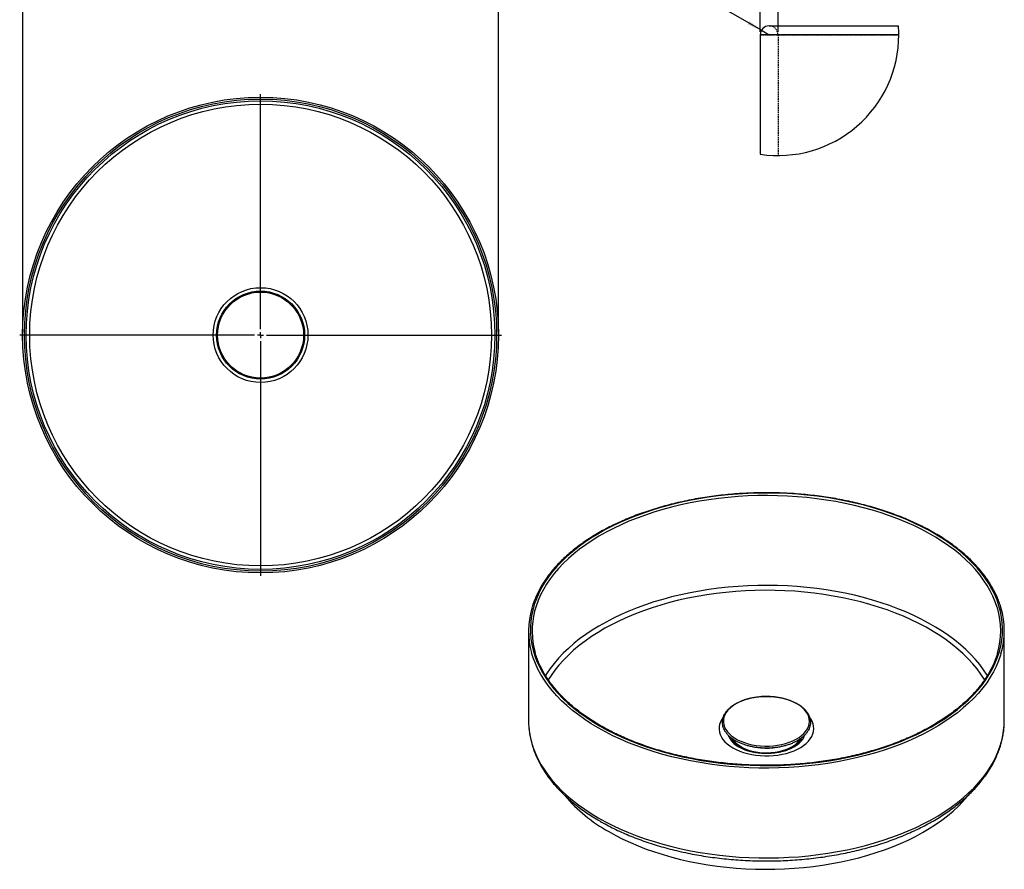
# Model space of a CAD drawing. Units: millimetres. Extents: x 161 to 1004, y 324 to 1404.
# Drawn here: x 176 to 1004, y 324 to 1039 of the extents above; entities that cross this region are included whole.
import ezdxf

# ---------------------------------------------------------------- set-up
doc = ezdxf.new("R2010")
doc.units = ezdxf.units.MM
doc.linetypes.add('HIDDEN', pattern=[1.905, 1.27, -0.635])
doc.layers.get('0').update_dxf_attribs({"linetype": 'CONTINUOUS'})
doc.styles.add('SLDTEXTSTYLE0', font='TXT', dxfattribs={"width": 0.605})
doc.dimstyles.new('SLDDIMSTYLE3', dxfattribs={"dimtxt": 17.5, "dimasz": 12.5, "dimexe": 0, "dimexo": 0.0625, "dimgap": 4.375, "dimtad": 2, "dimrnd": 1e-09, "dimzin": 12, "dimdsep": 46, "dimtxsty": 'SLDTEXTSTYLE0', "dimsah": 1, "dimcen": 0.09, "dimadec": 0, "dimazin": 0, "dimtfac": 1, "dimtofl": 0, "dimtmove": 0, "dimatfit": 3, "dimfxl": 1, "dimtolj": 1, "dimtzin": 12, "dimarcsym": 0})
doc.dimstyles.new('SLDDIMSTYLE4', dxfattribs={"dimtxt": 17.5, "dimasz": 12.5, "dimexe": 0, "dimexo": 0.0625, "dimgap": 4.375, "dimtad": 2, "dimlfac": 0.2, "dimrnd": 1e-09, "dimzin": 12, "dimdsep": 46, "dimtxsty": 'SLDTEXTSTYLE0', "dimsah": 1, "dimcen": 0.09, "dimadec": 0, "dimazin": 0, "dimtfac": 1, "dimtofl": 0, "dimtmove": 0, "dimatfit": 3, "dimfxl": 1, "dimtolj": 1, "dimtzin": 12, "dimarcsym": 0})
doc.dimstyles.new('SLDDIMSTYLE5', dxfattribs={"dimtxt": 17.5, "dimasz": 12.5, "dimexe": 0, "dimexo": 0.0625, "dimgap": 4.375, "dimtad": 2, "dimlfac": 0.2, "dimrnd": 1e-09, "dimzin": 12, "dimdsep": 46, "dimtxsty": 'SLDTEXTSTYLE0', "dimsah": 1, "dimcen": 0.09, "dimadec": 0, "dimazin": 0, "dimtfac": 1, "dimtofl": 0, "dimtmove": 0, "dimatfit": 3, "dimfxl": 1, "dimtolj": 1, "dimtzin": 12, "dimarcsym": 0})

# ---------------------------------------------------------------- blocks, each defined once
blk = doc.blocks.new('*D6')
at = {"color": 7, "linetype": 'Continuous', "transparency": 16777216}
for p, q in [((178.76, 776.09), (178.76, 1063.59)), ((578.76, 776.09), (578.76, 1063.59)), ((178.76, 1058.59), (578.76, 1058.59))]:
    blk.add_line(p, q, dxfattribs=at)
for points in [[(178.76, 1058.59), (191.26, 1056.84), (191.26, 1060.34)], [(578.76, 1058.59), (566.26, 1060.34), (566.26, 1056.84)]]:
    blk.add_solid(points, dxfattribs=at)
at = {"color": 7, "linetype": 'Continuous', "transparency": 16777216, "char_height": 17.5, "attachment_point": 1, "style": 'SLDTEXTSTYLE0'}
for s, insert in [('%%c', (349.39, 1081.14)), ('400', (375.25, 1081.14))]:
    blk.add_mtext(s, dxfattribs=dict(at, insert=insert))
blk = doc.blocks.new('SW_CENTERMARKSYMBOL_0')
at = {"color": 0, "linetype": 'Continuous'}
for p, q in [((0, 5), (0, 202.5)), ((-5, 0), (-202.5, 0)), ((0, 0), (-2.5, 0)), ((0, 0), (0, 2.5)), ((0, 0), (0, -2.5)), ((0, 0), (2.5, 0)), ((5, 0), (202.5, 0)), ((0, -5), (0, -202.5))]:
    blk.add_line(p, q, dxfattribs=at)
blk = doc.blocks.new('*D8')
at = {"color": 7, "linetype": 'Continuous', "transparency": 16777216}
for p, q in [((798.82, 1028.63), (798.82, 1088.63)), ((813.82, 1028.63), (813.82, 1088.63)), ((798.82, 1083.63), (778.82, 1083.63)), ((798.82, 1083.63), (813.82, 1083.63)), ((813.82, 1083.63), (854.58, 1083.63))]:
    blk.add_line(p, q, dxfattribs=at)
for points in [[(798.82, 1083.63), (786.32, 1085.38), (786.32, 1081.88)], [(813.82, 1083.63), (826.32, 1081.88), (826.32, 1085.38)]]:
    blk.add_solid(points, dxfattribs=at)
at = {"color": 7, "linetype": 'Continuous', "transparency": 16777216, "insert": (835.69, 1106.19), "char_height": 17.5, "attachment_point": 1, "style": 'SLDTEXTSTYLE0'}
blk.add_mtext('3', dxfattribs=at)
blk = doc.blocks.new('*D9')
at = {"color": 7, "linetype": 'Continuous', "transparency": 16777216}
for q in [(734.75, 1067.45), (806.32, 1026.13)]:
    blk.add_line((799.82, 1029.88), q, dxfattribs=at)
blk.add_solid([(799.82, 1029.88), (789.87, 1037.65), (788.12, 1034.61)], dxfattribs=at)
at = {"color": 7, "linetype": 'Continuous', "transparency": 16777216, "char_height": 17.5, "attachment_point": 1, "rotation": 330, "style": 'SLDTEXTSTYLE0'}
for s, insert in [('R', (752.7, 1082.68)), ('1,5', (765.01, 1075.57))]:
    blk.add_mtext(s, dxfattribs=dict(at, insert=insert))

msp = doc.modelspace()

# ---------------------------------------------------------------- linework, layer by layer
at = {"color": 7, "linetype": 'Continuous'}
for p, q in [((806.318, 1033.63), (915.111, 1033.63)), ((915.388, 1026.13), (798.818, 1026.13)), ((787.596, 424.279), (788.282, 424.055)), ((819.458, 423.936), (819.84, 424.055))]:
    msp.add_line(p, q, dxfattribs=at)
at = {"color": 7, "linetype": 'HIDDEN'}
for p in [(798.818, 1026.13), (813.873, 1026.13)]:
    msp.add_line(p, (915.388, 1026.13), dxfattribs=at)
at = {"color": 7, "linetype": 'Continuous', "flags": 128}
for points in [[(663.7, 445.106), (669.742, 441.762), (676.023, 438.568), (682.531, 435.53), (689.256, 432.653), (696.184, 429.942), (703.304, 427.402), (710.604, 425.038), (718.07, 422.853), (725.688, 420.852), (733.446, 419.039), (741.33, 417.415), (749.325, 415.985), (757.417, 414.751), (765.592, 413.715), (773.836, 412.879), (782.133, 412.244), (790.469, 411.811), (798.83, 411.582), (807.2, 411.557), (815.564, 411.735), (823.908, 412.117), (832.216, 412.701), (840.475, 413.487), (848.668, 414.473), (856.783, 415.658), (864.803, 417.039), (872.716, 418.615), (880.507, 420.381), (888.161, 422.336), (895.666, 424.475), (903.009, 426.794), (910.175, 429.291), (917.153, 431.959), (923.929, 434.795), (930.493, 437.793), (936.831, 440.949), (942.934, 444.256), (948.79, 447.708), (954.388, 451.3), (959.719, 455.025), (964.774, 458.877), (969.542, 462.848), (974.017, 466.931), (978.189, 471.12), (982.052, 475.406), (985.598, 479.783), (988.821, 484.242), (991.716, 488.776), (994.277, 493.376), (996.5, 498.034), (998.381, 502.743), (999.917, 507.492), (1001.104, 512.275), (1001.941, 517.083), (1002.426, 521.907), (1002.558, 526.738), (1002.338, 531.568), (1001.764, 536.389), (1000.84, 541.191), (999.565, 545.967), (997.943, 550.707), (995.976, 555.403), (993.668, 560.048), (991.023, 564.632), (988.046, 569.148), (984.741, 573.587), (981.115, 577.942), (977.175, 582.205), (972.926, 586.368), (968.377, 590.424), (963.537, 594.366), (958.412, 598.186), (953.013, 601.879), (947.35, 605.436), (941.431, 608.853), (935.268, 612.122), (928.873, 615.239), (922.255, 618.197), (915.427, 620.992), (908.401, 623.618), (901.189, 626.07), (893.805, 628.345), (886.261, 630.439), (878.571, 632.346), (870.749, 634.065), (862.808, 635.592), (854.762, 636.925), (846.627, 638.06), (838.416, 638.996), (830.143, 639.732), (821.824, 640.266), (813.474, 640.597), (805.107, 640.724), (796.738, 640.648), (788.382, 640.368), (780.054, 639.885), (771.769, 639.199), (763.541, 638.313), (755.385, 637.227), (747.316, 635.944), (739.348, 634.465), (731.494, 632.794), (723.77, 630.933), (716.188, 628.886), (708.763, 626.656), (701.507, 624.247), (694.434, 621.664), (687.555, 618.912), (680.883, 615.994), (674.431, 612.916), (668.209, 609.684), (662.228, 606.304), (656.5, 602.781), (651.034, 599.122), (645.84, 595.333), (640.928, 591.421), (636.305, 587.392), (631.981, 583.255), (627.962, 579.017), (624.257, 574.684), (620.872, 570.265), (617.812, 565.768), (615.083, 561.2), (612.69, 556.57), (610.638, 551.885), (608.929, 547.155), (607.568, 542.388), (606.556, 537.591), (605.894, 532.775), (605.586, 527.946), (605.63, 523.114), (606.027, 518.288), (606.776, 513.475), (607.876, 508.685), (609.324, 503.926), (611.119, 499.207), (613.257, 494.535), (615.734, 489.92), (618.546, 485.369), (621.688, 480.89), (625.154, 476.492), (628.938, 472.183), (633.033, 467.969), (637.433, 463.858), (642.129, 459.858), (647.113, 455.976), (652.375, 452.219), (657.908, 448.593), (663.7, 445.106)], [(998.216, 544.167), (998.088, 544.592), (996.478, 549.296), (994.526, 553.957), (992.236, 558.567), (989.611, 563.116), (986.656, 567.598), (983.376, 572.004), (979.777, 576.326), (975.866, 580.556), (971.65, 584.688), (967.136, 588.713), (962.331, 592.625), (957.246, 596.417), (951.888, 600.081), (946.267, 603.612), (940.393, 607.003), (934.277, 610.248), (927.929, 613.341), (921.361, 616.277), (914.585, 619.05), (907.612, 621.656), (900.455, 624.09), (893.127, 626.348), (885.64, 628.426), (878.008, 630.319), (870.245, 632.025), (862.364, 633.54), (854.379, 634.863), (846.305, 635.989), (838.156, 636.919), (829.946, 637.649), (821.69, 638.179), (813.403, 638.507), (805.099, 638.633), (796.794, 638.557), (788.501, 638.28), (780.236, 637.8), (772.013, 637.12), (763.847, 636.24), (755.753, 635.163), (747.745, 633.889), (739.837, 632.422), (732.043, 630.763), (724.377, 628.916), (716.852, 626.885), (709.483, 624.672), (702.282, 622.281), (695.262, 619.718), (688.435, 616.986), (681.814, 614.09), (675.41, 611.036), (669.235, 607.828), (663.3, 604.473), (657.615, 600.977), (652.19, 597.345), (647.036, 593.585), (642.16, 589.702), (637.573, 585.705), (633.281, 581.599), (629.293, 577.392), (625.616, 573.092), (622.256, 568.707), (619.219, 564.243), (616.511, 559.71), (614.137, 555.115), (612.1, 550.466), (610.404, 545.772), (609.185, 541.565)], [(989.796, 487.282), (989.611, 487.584), (986.656, 492.065), (983.376, 496.471), (979.777, 500.793), (975.866, 505.024), (971.65, 509.155), (967.136, 513.181), (962.331, 517.093), (957.246, 520.884), (951.888, 524.549), (946.267, 528.079), (940.393, 531.47), (934.277, 534.715), (927.929, 537.808), (921.361, 540.744), (914.585, 543.518), (907.612, 546.124), (900.455, 548.558), (893.127, 550.815), (885.64, 552.893), (878.008, 554.786), (870.245, 556.492), (862.364, 558.008), (854.379, 559.33), (846.305, 560.457), (838.156, 561.386), (829.946, 562.116), (821.69, 562.646), (813.403, 562.974), (805.099, 563.101), (796.794, 563.025), (788.501, 562.747), (780.236, 562.267), (772.013, 561.587), (763.847, 560.708), (755.753, 559.63), (747.745, 558.356), (739.837, 556.889), (732.043, 555.23), (724.377, 553.384), (716.852, 551.352), (709.483, 549.139), (702.282, 546.748), (695.262, 544.185), (688.435, 541.453), (681.814, 538.557), (675.41, 535.503), (669.235, 532.295), (663.3, 528.94), (657.615, 525.444), (652.19, 521.813), (647.036, 518.052), (642.16, 514.17), (637.573, 510.172), (633.281, 506.066), (629.293, 501.86), (625.616, 497.56), (622.256, 493.174), (619.219, 488.711), (618.301, 487.242)], [(987.498, 483.555), (987.268, 483.936), (984.362, 488.422), (981.126, 492.831), (977.566, 497.157), (973.69, 501.391), (969.504, 505.526), (965.015, 509.553), (960.233, 513.467), (955.165, 517.258), (949.821, 520.921), (944.212, 524.449), (938.346, 527.835), (932.234, 531.074), (925.889, 534.159), (919.321, 537.084), (912.543, 539.845), (905.566, 542.436), (898.404, 544.853), (891.07, 547.091), (883.576, 549.145), (875.938, 551.014), (868.168, 552.692), (860.281, 554.176), (852.291, 555.465), (844.214, 556.556), (836.062, 557.446), (827.853, 558.134), (819.6, 558.62), (811.318, 558.901), (803.024, 558.978), (794.731, 558.85), (786.455, 558.518), (778.212, 557.981), (770.015, 557.242), (761.881, 556.302), (753.824, 555.161), (745.859, 553.823), (738, 552.29), (730.262, 550.564), (722.658, 548.649), (715.203, 546.548), (707.911, 544.265), (700.794, 541.805), (693.865, 539.171), (687.138, 536.368), (680.625, 533.402), (674.337, 530.279), (668.286, 527.003), (662.483, 523.58), (656.939, 520.018), (651.663, 516.322), (646.666, 512.499), (641.956, 508.557), (637.543, 504.502), (633.433, 500.342), (629.636, 496.084), (626.157, 491.737), (623.002, 487.307), (620.658, 483.612)], [(662.64, 443.268), (656.841, 446.759), (651.302, 450.386), (646.03, 454.144), (641.035, 458.027), (636.327, 462.027), (631.912, 466.137), (627.8, 470.35), (623.997, 474.659), (620.51, 479.056), (617.345, 483.533), (614.507, 488.083), (612.002, 492.698), (609.834, 497.369), (608.007, 502.088), (606.69, 506.251)], [(1001.21, 505.484), (1000.9, 504.463), (999.244, 499.723), (997.246, 495.027), (994.909, 490.383), (992.237, 485.799), (989.235, 481.285), (985.908, 476.846), (982.262, 472.493), (978.304, 468.231), (974.039, 464.068), (969.477, 460.012), (964.624, 456.071), (959.49, 452.249), (954.083, 448.556), (948.413, 444.996), (942.49, 441.577), (936.323, 438.303), (929.925, 435.182), (923.306, 432.218), (916.478, 429.417), (909.452, 426.783), (902.242, 424.321), (894.859, 422.036), (887.317, 419.931), (879.629, 418.01), (871.808, 416.277), (863.869, 414.735), (855.825, 413.386), (847.69, 412.232), (839.478, 411.276), (831.204, 410.52), (822.883, 409.964), (814.528, 409.61), (806.155, 409.458), (797.779, 409.509), (789.413, 409.762), (781.073, 410.217), (772.774, 410.873), (764.529, 411.73), (756.354, 412.784), (748.263, 414.036), (740.269, 415.482), (732.387, 417.12), (724.631, 418.948), (717.015, 420.961), (709.551, 423.156), (702.253, 425.53), (695.133, 428.078), (688.205, 430.797), (681.479, 433.68), (674.969, 436.723), (668.686, 439.921), (662.64, 443.268)], [(829.632, 463.57), (826.959, 464.966), (824.058, 466.202), (820.959, 467.265), (817.691, 468.145), (814.289, 468.832), (810.784, 469.321), (807.213, 469.605), (803.61, 469.683), (800.012, 469.553), (796.454, 469.217), (792.972, 468.679), (789.6, 467.943), (786.371, 467.016), (783.319, 465.909), (780.472, 464.632), (777.86, 463.197), (775.509, 461.62), (773.441, 459.915), (771.677, 458.1), (770.235, 456.192), (769.13, 454.211), (768.372, 452.177), (767.968, 450.108), (767.923, 448.027), (768.237, 445.954), (768.907, 443.909), (769.927, 441.913), (771.286, 439.985), (772.971, 438.145), (774.964, 436.411), (777.247, 434.8), (779.796, 433.329), (782.586, 432.011), (785.59, 430.86), (788.778, 429.887), (792.117, 429.103), (795.575, 428.514), (799.117, 428.127), (802.709, 427.946), (806.314, 427.972), (809.896, 428.205), (813.421, 428.643), (816.852, 429.281), (820.156, 430.113), (823.301, 431.131), (826.254, 432.325), (828.987, 433.683), (831.471, 435.19), (833.684, 436.834), (835.602, 438.596), (837.207, 440.46), (838.482, 442.406), (839.415, 444.417), (839.997, 446.47), (840.221, 448.548), (840.086, 450.627), (839.594, 452.689), (838.748, 454.712), (837.557, 456.677), (836.033, 458.563), (834.192, 460.352), (832.051, 462.027), (829.632, 463.57)], [(604.061, 449.377), (604.16, 445.75), (604.224, 444.72)], [(767.757, 452.236), (766.491, 450.421), (765.412, 448.356), (764.673, 446.242), (764.279, 444.098), (764.236, 441.941), (764.542, 439.792), (765.195, 437.668), (766.19, 435.59), (767.518, 433.574), (769.167, 431.639), (771.123, 429.801), (773.368, 428.078), (775.883, 426.483)], [(775.883, 426.483), (778.645, 425.031), (781.631, 423.735), (784.814, 422.606), (788.166, 421.654), (791.658, 420.888), (795.258, 420.313), (798.937, 419.936), (802.66, 419.759), (806.395, 419.785), (810.11, 420.012), (813.772, 420.439), (817.348, 421.062), (820.808, 421.875), (824.121, 422.872), (827.257, 424.044), (830.189, 425.38), (832.892, 426.869), (835.341, 428.497), (837.516, 430.251), (839.396, 432.114), (840.966, 434.071), (842.212, 436.104), (843.122, 438.196), (843.689, 440.327), (843.908, 442.48), (843.777, 444.636), (843.296, 446.774), (842.471, 448.878), (841.309, 450.927), (840.504, 452.057)], [(1003.906, 444.83), (1004.05, 448.167), (1004.061, 449.377)], [(604.224, 444.72), (604.598, 440.921), (605.386, 436.106), (606.523, 431.315), (608.007, 426.555), (609.834, 421.836), (612.002, 417.165), (614.507, 412.55), (617.345, 408), (620.51, 403.523), (623.997, 399.126), (627.8, 394.817), (631.912, 390.604), (636.327, 386.494), (641.035, 382.494), (646.03, 378.612), (651.302, 374.854), (656.841, 371.226), (662.64, 367.736)], [(662.64, 367.736), (668.686, 364.389), (674.969, 361.19), (681.479, 358.147), (688.205, 355.264), (695.133, 352.546), (702.253, 349.997), (709.551, 347.623), (717.015, 345.428), (724.631, 343.415), (732.387, 341.588), (740.269, 339.949), (748.263, 338.503), (756.354, 337.252), (764.529, 336.197), (772.774, 335.34), (781.073, 334.684), (789.413, 334.229), (797.779, 333.976), (806.155, 333.925), (814.528, 334.077), (822.883, 334.431), (831.204, 334.987), (839.478, 335.744), (847.69, 336.7), (855.825, 337.853), (863.869, 339.202), (871.808, 340.745), (879.629, 342.478), (887.317, 344.398), (894.859, 346.503), (902.242, 348.788), (909.452, 351.25), (916.478, 353.884), (923.306, 356.685), (929.925, 359.649), (936.323, 362.771), (942.49, 366.044), (948.413, 369.463), (954.083, 373.023), (959.49, 376.717), (964.624, 380.538), (969.477, 384.48), (974.039, 388.535), (978.304, 392.698), (982.262, 396.96), (985.908, 401.314), (989.235, 405.752), (992.237, 410.267), (994.909, 414.85), (997.246, 419.494), (999.244, 424.19), (1000.9, 428.931), (1002.21, 433.707), (1003.173, 438.511), (1003.787, 443.334), (1003.906, 444.83)], [(791.074, 423.199), (789.278, 423.74), (786.538, 424.751), (784.003, 425.927), (781.703, 427.255), (779.665, 428.718), (777.914, 430.3), (776.469, 431.982), (775.347, 433.744), (775.049, 434.342)], [(825.274, 427.159), (822.856, 425.906), (820.218, 424.812), (817.39, 423.889), (814.406, 423.148), (811.301, 422.598), (808.111, 422.245), (804.873, 422.092), (801.626, 422.143), (798.408, 422.396), (795.255, 422.849), (792.206, 423.496), (789.296, 424.329), (786.559, 425.339), (784.027, 426.514), (781.73, 427.84), (779.695, 429.301), (777.946, 430.881), (776.502, 432.561), (775.599, 433.931)], [(833.133, 434.474), (832.255, 432.854), (830.97, 431.13), (829.369, 429.495), (827.472, 427.97), (825.3, 426.573), (822.879, 425.319), (820.238, 424.224), (818.307, 423.569)], [(819.84, 424.055), (821.877, 424.759), (824.647, 425.921), (827.191, 427.244), (829.482, 428.713), (831.495, 430.312), (833.207, 432.024), (834.6, 433.829), (835.658, 435.709), (836.146, 436.92)], [(671.478, 356.058), (677.346, 352.814), (683.452, 349.72), (689.784, 346.782), (696.33, 344.005), (703.079, 341.394), (710.018, 338.954), (717.133, 336.69), (724.411, 334.606), (731.839, 332.707), (739.402, 330.994), (747.087, 329.473), (754.879, 328.145), (762.763, 327.013), (770.724, 326.079), (778.748, 325.345), (786.82, 324.813), (794.924, 324.483), (803.045, 324.356), (811.168, 324.432), (819.278, 324.712), (827.359, 325.193), (835.397, 325.877), (843.375, 326.761), (851.28, 327.843), (859.096, 329.122), (866.809, 330.596), (874.404, 332.261), (881.867, 334.114), (889.184, 336.152), (896.341, 338.371), (903.325, 340.768), (910.122, 343.336), (916.721, 346.072), (923.108, 348.971), (929.271, 352.026), (935.199, 355.233), (940.881, 358.585), (946.307, 362.076), (951.465, 365.7), (956.346, 369.449), (960.942, 373.316), (965.243, 377.295), (969.241, 381.378), (972.93, 385.556), (973.821, 386.638)]]:
    msp.add_lwpolyline(points, dxfattribs=at)
at = {"color": 7, "linetype": 'Continuous'}
for radius in [200, 198.5, 197, 194.099, 39.85, 37, 36.163]:
    msp.add_circle((378.758, 773.585), radius, dxfattribs=at)
for centre, radius, start, end in [((806.318, 1026.13), 7.5, 90.000466, 179.999818), ((813.846, 1026.132), 101.542, 359.999073, 4.234847), ((813.818, 1026.13), 101.57, 261.507372, 0.000006), ((671.853, 524.911), 67.783, 163.714997, 195.979374), ((673.757, 524.903), 66.687, 165.530329, 195.933709), ((934.219, 524.91), 66.831, 343.3926, 16.746475), ((936.204, 524.91), 67.846, 343.362494, 16.76016), ((789.415, 444.07), 18.844, 202.092939, 243.241346), ((816.321, 443.992), 19.066, 298.005916, 328.627379), ((799.336, 459.653), 37.271, 240.407146, 251.639354), ((736.425, 472.93), 133.705, 220.328073, 240.938847)]:
    msp.add_arc(centre, radius, start, end, dxfattribs=at)
at = {"color": 7, "linetype": 'HIDDEN'}
msp.add_arc((806.318, 1026.13), 7.5, 0.000182, 90.000103, dxfattribs=at)
at = {"color": 7, "linetype": 'Continuous'}
for points in [[(798.818, 1026.13), (798.818, 925.674)], [(604.061, 524.909), (604.061, 449.377)], [(1004.061, 449.377), (1004.061, 524.909)]]:
    msp.add_open_spline(points, degree=1, dxfattribs=at)
at = {"color": 7, "linetype": 'HIDDEN'}
msp.add_open_spline([(813.818, 1026.13), (813.818, 924.56)], degree=1, dxfattribs=at)
at = {"color": 7, "linetype": 'Continuous'}
for points, knots in [([(1001.123, 544.755), (1001.109, 544.808), (1000.692, 546.384), (999.586, 549.455), (997.783, 553.956), (995.636, 558.409), (993.195, 562.809), (990.452, 567.15), (987.414, 571.424), (984.085, 575.625), (980.47, 579.744), (976.575, 583.777), (972.406, 587.716), (967.971, 591.554), (963.277, 595.286), (958.33, 598.906), (953.14, 602.408), (947.714, 605.786), (942.061, 609.036), (936.191, 612.152), (930.112, 615.129), (923.835, 617.964), (917.369, 620.65), (910.724, 623.185), (903.912, 625.565), (896.942, 627.785), (889.826, 629.842), (882.576, 631.734), (875.201, 633.458), (867.715, 635.01), (860.129, 636.388), (852.454, 637.59), (844.703, 638.615), (836.889, 639.461), (829.023, 640.126), (821.117, 640.609), (813.185, 640.911), (805.238, 641.029), (797.29, 640.965), (789.352, 640.718), (781.437, 640.288), (773.558, 639.677), (765.727, 638.884), (757.956, 637.913), (750.258, 636.762), (742.644, 635.436), (735.128, 633.935), (727.719, 632.263), (720.431, 630.421), (713.274, 628.412), (706.26, 626.239), (699.4, 623.907), (692.705, 621.418), (686.185, 618.776), (679.85, 615.985), (673.711, 613.049), (667.778, 609.974), (662.059, 606.763), (656.564, 603.421), (651.302, 599.954), (646.28, 596.367), (641.508, 592.666), (636.993, 588.856), (632.743, 584.943), (628.763, 580.934), (625.062, 576.835), (621.644, 572.652), (618.517, 568.392), (615.683, 564.062), (613.151, 559.67), (610.917, 555.223), (609.009, 550.727), (607.654, 547.046), (607.051, 544.855), (606.867, 544.188)], [0, 0, 0, 0, 0.0004886, 0.0145976, 0.0287171, 0.042848, 0.0569907, 0.0711448, 0.0853094, 0.0994835, 0.1136657, 0.1278546, 0.1420489, 0.1562474, 0.1704489, 0.1846526, 0.1988575, 0.2130631, 0.2272689, 0.2414742, 0.2556789, 0.2698828, 0.2840858, 0.2982877, 0.3124886, 0.3266885, 0.3408873, 0.3550852, 0.3692821, 0.3834782, 0.3976734, 0.411868, 0.4260621, 0.4402555, 0.4544486, 0.4686414, 0.4828339, 0.4970263, 0.5112187, 0.5254111, 0.5396037, 0.5537965, 0.5679896, 0.5821831, 0.5963772, 0.6105719, 0.6247673, 0.6389635, 0.6531606, 0.6673587, 0.6815579, 0.6957582, 0.7099596, 0.7241623, 0.7383662, 0.7525713, 0.7667775, 0.7809848, 0.795193, 0.8094018, 0.8236109, 0.8378196, 0.8520274, 0.8662335, 0.8804369, 0.8946367, 0.9088314, 0.9230199, 0.9372006, 0.9513722, 0.9655333, 0.979683, 0.9938206, 1, 1, 1, 1]), ([(664.45, 445.18), (663.482, 445.746), (660.674, 447.388), (656.198, 450.201), (651.109, 453.654), (646.268, 457.222), (641.679, 460.896), (637.35, 464.671), (633.289, 468.541), (629.5, 472.499), (625.99, 476.539), (622.764, 480.656), (619.827, 484.841), (617.184, 489.09), (614.84, 493.395), (612.788, 497.75), (611.075, 502.152), (610.021, 505.193), (609.627, 506.772), (609.604, 506.864)], [0, 0, 0, 0, 0.0336923, 0.097757, 0.1618216, 0.2258856, 0.2899509, 0.3540204, 0.4180974, 0.4821862, 0.5462921, 0.6104207, 0.6745787, 0.738773, 0.8030106, 0.8672981, 0.9316409, 0.9960423, 1, 1, 1, 1]), ([(998.277, 506.09), (998.193, 505.777), (997.709, 503.977), (996.52, 500.717), (994.697, 496.321), (992.544, 491.973), (990.097, 487.678), (987.351, 483.442), (984.313, 479.273), (980.987, 475.177), (977.379, 471.159), (973.494, 467.226), (969.339, 463.385), (964.919, 459.642), (960.242, 456.002), (955.315, 452.471), (950.145, 449.055), (944.741, 445.759), (939.112, 442.589), (933.265, 439.551), (927.211, 436.649), (920.959, 433.887), (914.519, 431.271), (907.902, 428.804), (901.117, 426.492), (894.177, 424.337), (887.091, 422.343), (879.872, 420.514), (872.531, 418.852), (865.079, 417.36), (857.529, 416.041), (849.894, 414.897), (842.184, 413.93), (834.413, 413.14), (826.593, 412.531), (818.737, 412.102), (810.857, 411.855), (802.966, 411.789), (795.077, 411.905), (787.202, 412.203), (779.355, 412.682), (771.547, 413.341), (763.792, 414.18), (756.101, 415.197), (748.488, 416.39), (740.964, 417.757), (733.541, 419.296), (726.233, 421.005), (719.049, 422.88), (712.002, 424.919), (705.104, 427.119), (698.364, 429.474), (691.795, 431.983), (685.407, 434.64), (679.208, 437.441), (673.214, 440.382), (668.314, 442.978), (665.45, 444.61), (664.45, 445.18)], [0, 0, 0, 0, 0.0038574, 0.0222274, 0.0405817, 0.0589196, 0.0772414, 0.0955482, 0.1138415, 0.1321233, 0.1503954, 0.1686598, 0.1869181, 0.205172, 0.2234229, 0.2416717, 0.2599194, 0.2781668, 0.2964143, 0.3146622, 0.332911, 0.3511609, 0.3694121, 0.3876646, 0.4059185, 0.4241738, 0.4424305, 0.4606884, 0.4789476, 0.4972079, 0.5154692, 0.5337314, 0.5519944, 0.5702581, 0.5885224, 0.606787, 0.625052, 0.6433171, 0.6615823, 0.6798474, 0.6981122, 0.7163767, 0.7346406, 0.7529039, 0.7711665, 0.7894281, 0.8076888, 0.8259483, 0.8442066, 0.8624635, 0.880719, 0.898973, 0.9172254, 0.9354761, 0.9537253, 0.971973, 0.9902191, 1, 1, 1, 1]), ([(830.017, 463.564), (829.58, 463.808), (828.317, 464.516), (826.065, 465.58), (823.215, 466.698), (820.201, 467.653), (817.051, 468.442), (813.792, 469.056), (810.451, 469.491), (807.056, 469.745), (803.635, 469.814), (800.219, 469.699), (796.835, 469.4), (793.512, 468.92), (790.278, 468.262), (787.16, 467.432), (784.184, 466.435), (781.376, 465.28), (778.759, 463.975), (776.356, 462.529), (774.188, 460.954), (772.276, 459.261), (770.638, 457.465), (769.29, 455.582), (768.246, 453.63), (767.516, 451.629), (767.106, 449.6), (767.015, 447.563), (767.242, 445.538), (767.782, 443.539), (768.63, 441.582), (769.78, 439.68), (771.224, 437.85), (772.952, 436.105), (774.95, 434.463), (777.198, 432.938), (779.677, 431.544), (782.364, 430.292), (785.235, 429.193), (788.265, 428.255), (791.428, 427.486), (794.698, 426.891), (798.047, 426.476), (801.446, 426.243), (804.867, 426.194), (808.281, 426.33), (811.66, 426.649), (814.974, 427.149), (818.197, 427.826), (821.3, 428.675), (824.259, 429.69), (827.047, 430.862), (829.641, 432.184), (832.019, 433.645), (834.159, 435.234), (836.042, 436.938), (837.649, 438.745), (838.963, 440.636), (839.973, 442.595), (840.667, 444.6), (841.042, 446.631), (841.097, 448.667), (840.835, 450.691), (840.26, 452.686), (839.378, 454.638), (838.195, 456.532), (836.719, 458.354), (834.96, 460.088), (832.933, 461.717), (831.231, 462.852), (830.219, 463.445), (830.017, 463.564)], [0, 0, 0, 0, 0.0078279, 0.0226691, 0.0375062, 0.0523358, 0.0671573, 0.0819716, 0.0967803, 0.1115849, 0.1263876, 0.1411902, 0.1559943, 0.1708018, 0.1856148, 0.2004351, 0.2152649, 0.2301054, 0.2449577, 0.2598212, 0.274693, 0.2895638, 0.3044179, 0.3192335, 0.3339835, 0.3486434, 0.3632035, 0.37768, 0.3921156, 0.4065526, 0.421039, 0.4356091, 0.4502709, 0.4650114, 0.4798071, 0.4946348, 0.5094764, 0.5243186, 0.5391549, 0.5539836, 0.5688042, 0.5836179, 0.598426, 0.6132303, 0.6280329, 0.6428356, 0.65764, 0.672448, 0.6872617, 0.702083, 0.7169138, 0.7317557, 0.7466093, 0.7614739, 0.7763463, 0.7912161, 0.8060671, 0.8208768, 0.8356179, 0.8502667, 0.8648162, 0.8792856, 0.89372, 0.9081601, 0.9226546, 0.937235, 0.9519065, 0.9666543, 0.9814547, 0.9962847, 1, 1, 1, 1]), ([(604.254, 444.442), (604.361, 443.108), (604.594, 440.201), (605.334, 435.739), (606.396, 431.062), (607.778, 426.414), (609.469, 421.802), (611.47, 417.233), (613.778, 412.713), (616.391, 408.25), (619.305, 403.852), (622.517, 399.525), (626.02, 395.279), (629.809, 391.119), (633.878, 387.055), (638.22, 383.092), (642.828, 379.237), (647.691, 375.497), (652.807, 371.881), (658.18, 368.359), (661.97, 366.119), (663.882, 364.989)], [0, 0, 0, 0, 0.0441537, 0.0962199, 0.1483504, 0.2005803, 0.2529375, 0.3054422, 0.3581056, 0.4109307, 0.4639127, 0.5170411, 0.5703007, 0.6236739, 0.6771418, 0.7306858, 0.7842885, 0.8379343, 0.8916095, 0.9453026, 1, 1, 1, 1]), ([(663.882, 364.989), (664.891, 364.414), (667.811, 362.75), (672.807, 360.103), (678.932, 357.099), (685.255, 354.246), (691.763, 351.545), (698.447, 349), (705.296, 346.615), (712.298, 344.393), (719.443, 342.338), (726.72, 340.452), (734.117, 338.737), (741.623, 337.197), (749.226, 335.833), (756.914, 334.647), (764.676, 333.641), (772.498, 332.817), (780.37, 332.175), (788.278, 331.717), (796.211, 331.442), (804.155, 331.352), (812.1, 331.446), (820.032, 331.725), (827.94, 332.188), (835.81, 332.834), (843.63, 333.663), (851.389, 334.673), (859.075, 335.863), (866.675, 337.231), (874.178, 338.775), (881.571, 340.493), (888.844, 342.383), (895.986, 344.443), (902.984, 346.668), (909.829, 349.056), (916.509, 351.605), (923.013, 354.31), (929.333, 357.167), (935.456, 360.173), (941.375, 363.324), (947.078, 366.616), (952.557, 370.043), (957.802, 373.601), (962.805, 377.285), (967.557, 381.089), (972.049, 385.007), (976.273, 389.034), (980.221, 393.163), (983.887, 397.387), (987.263, 401.698), (990.342, 406.089), (993.121, 410.551), (995.593, 415.077), (997.755, 419.656), (999.603, 424.282), (1001.135, 428.944), (1002.356, 433.634), (1003.237, 438.346), (1003.737, 441.99), (1003.838, 444.063), (1003.862, 444.558)], [0, 0, 0, 0, 0.0091659, 0.0265278, 0.0438863, 0.0612412, 0.0785916, 0.0959371, 0.1132776, 0.1306131, 0.1479435, 0.1652692, 0.1825904, 0.1999074, 0.2172206, 0.2345305, 0.2518375, 0.269142, 0.2864446, 0.3037456, 0.3210456, 0.338345, 0.3556443, 0.372944, 0.3902445, 0.4075461, 0.4248495, 0.4421552, 0.4594635, 0.476775, 0.4940901, 0.5114094, 0.5287332, 0.5460619, 0.563396, 0.5807356, 0.5980811, 0.6154326, 0.63279, 0.6501532, 0.6675218, 0.6848951, 0.702272, 0.7196511, 0.7370299, 0.7544055, 0.7717745, 0.7891326, 0.8064751, 0.8237964, 0.8410902, 0.8583503, 0.8755703, 0.8927444, 0.9098678, 0.9269377, 0.9439534, 0.960917, 0.9778332, 0.9947098, 1, 1, 1, 1]), ([(819.459, 423.954), (818.911, 423.785), (817.528, 423.358), (815.124, 422.81), (812.302, 422.308), (809.368, 421.956), (806.366, 421.756), (803.33, 421.715), (800.301, 421.833), (797.318, 422.109), (794.415, 422.535), (791.64, 423.108), (789.367, 423.694), (788.1, 424.128), (787.644, 424.284)], [0, 0, 0, 0, 0.0577156, 0.1457921, 0.234542, 0.3238231, 0.4134835, 0.5033666, 0.5933144, 0.6831302, 0.7726429, 0.8616983, 0.9501476, 1, 1, 1, 1]), ([(804.061, 426.01), (803.159, 426.027), (801.892, 426.05), (800.048, 426.212), (798.838, 426.349), (798.012, 426.498), (797.759, 426.543)], [0, 0, 0, 0, 0.4228617, 0.5933987, 0.875344, 1, 1, 1, 1]), ([(810.539, 426.574), (810.077, 426.494), (809.139, 426.331), (807.651, 426.169), (805.955, 426.038), (804.741, 426.02), (804.061, 426.01)], [0, 0, 0, 0, 0.2204165, 0.4469273, 0.6900783, 1, 1, 1, 1])]:
    msp.add_open_spline(points, degree=3, knots=knots, dxfattribs=at)

# ---------------------------------------------------------------- block references
msp.add_blockref('SW_CENTERMARKSYMBOL_0', (378.758, 773.585), dxfattribs=at)

# ---------------------------------------------------------------- dimensions: what is measured, and where the dimension line sits
dim = msp.add_linear_dim(base=(813.818, 1083.63), p1=(798.818, 1026.13), p2=(813.818, 1026.13), dimstyle='SLDDIMSTYLE4', dxfattribs=at)
dim.commit()
dim.dimension.update_dxf_attribs({"geometry": '*D8', "text_midpoint": (841.17, 1083.63), "dimtype": 160})
dim = msp.add_linear_dim(base=(578.758, 1058.585), p1=(178.758, 773.585), p2=(578.758, 773.585), text='%%c<>', dimstyle='SLDDIMSTYLE3', dxfattribs=at)
dim.commit()
dim.dimension.update_dxf_attribs({"geometry": '*D6', "text_midpoint": (378.758, 1058.585), "dimtype": 160})
dim = msp.add_radius_dim(center=(806.318, 1026.13), mpoint=(799.823, 1029.88), dimstyle='SLDDIMSTYLE5', dxfattribs=at)
dim.commit()
dim.dimension.update_dxf_attribs({"geometry": '*D9', "text_midpoint": (758.261, 1053.876), "dimtype": 164})

doc.saveas('drawing.dxf')
